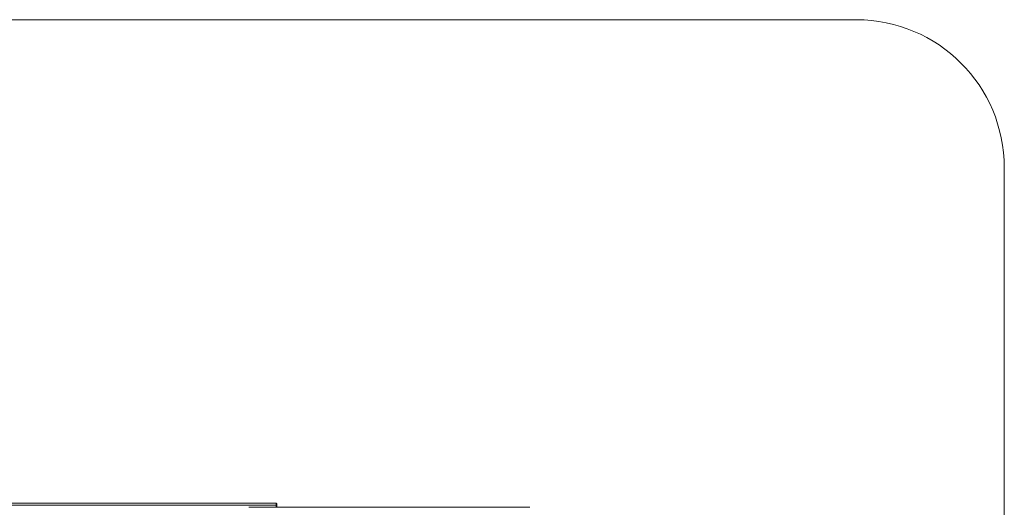
# Model space of a CAD drawing. Units: millimetres. Extents: x 178 to 418, y 19 to 337.
# Drawn here: x 298 to 338, y 160 to 180 of the extents above; entities that cross this region are included whole.
import ezdxf

# ---------------------------------------------------------------- set-up
doc = ezdxf.new("R2010")
doc.units = ezdxf.units.MM

msp = doc.modelspace()

# ---------------------------------------------------------------- linework, layer by layer
at = {"color": 7, "linetype": 'Continuous', "lineweight": 15}
for p, q in [((331.67625, 179.95), (265.51626, 179.95)), ((337.67625, 112.94), (337.67625, 173.95)), ((308.12625, 160.35), (294.18625, 160.35)), ((308.12625, 160.27), (294.18625, 160.27)), ((308.12625, 160.27), (308.12625, 160.35)), ((308.12625, 160.27), (308.15625, 160.27)), ((308.15625, 160.32), (308.15625, 160.27)), ((308.15625, 160.27), (308.15625, 160.18557)), ((318.42992, 160.18557), (307.0244, 160.18557))]:
    msp.add_line(p, q, dxfattribs=at)
at = {"color": 8, "linetype": 'Continuous', "lineweight": 15}
msp.add_line((308.12625, 160.18557), (308.12625, 160.27), dxfattribs=at)
at = {"color": 7, "linetype": 'Continuous', "lineweight": 15}
for centre, radius in [((331.67625, 173.95), 6), ((308.12625, 160.32), 0.03)]:
    msp.add_arc(centre, radius, 0, 90, dxfattribs=at)

doc.saveas('drawing.dxf')
